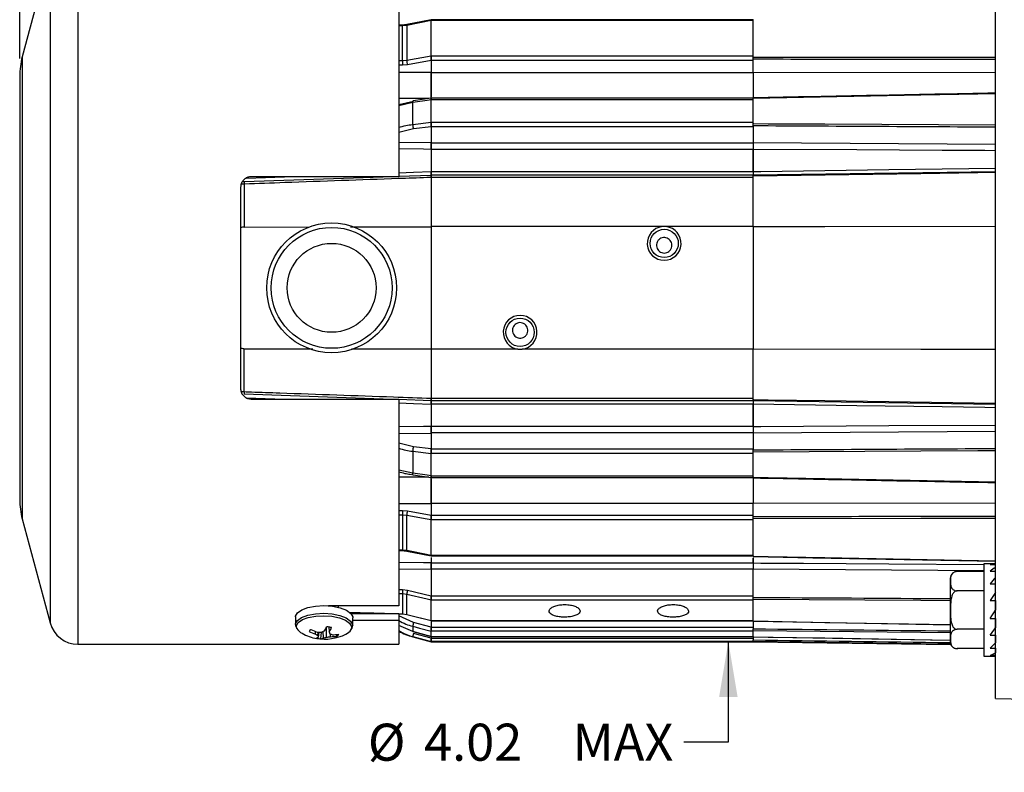
# Model space of a CAD drawing. Extents: x 0.3 to 16.7, y 0.2 to 10.8.
# Drawn here: x 5.3 to 8.1, y 4.8 to 6.9 of the extents above; entities that cross this region are included whole.
import ezdxf

# ---------------------------------------------------------------- set-up
doc = ezdxf.new("R2010")
doc.units = 0
doc.header["$MEASUREMENT"] = 0
doc.layers.get('0').update_dxf_attribs({"linetype": 'CONTINUOUS'})
doc.layers.add('OBJECT', color=7, linetype='CONTINUOUS')
doc.styles.add('SLDTEXTSTYLE0', font='TXT', dxfattribs={"width": 0.7})
doc.dimstyles.new('SLDDIMSTYLE0', dxfattribs={"dimtxt": 0.105523, "dimasz": 0.156, "dimexe": 0, "dimexo": 0.0625, "dimgap": 0.026381, "dimtad": 0, "dimtih": 1, "dimtoh": 1, "dimlfac": 2, "dimrnd": 1e-09, "dimzin": 12, "dimtxsty": 'SLDTEXTSTYLE0', "dimsah": 1, "dimcen": 0.09, "dimazin": 3, "dimtfac": 1, "dimtofl": 0, "dimtmove": 0, "dimatfit": 3, "dimtolj": 1, "dimtzin": 12})
doc.dimstyles.new('SLDDIMSTYLE1', dxfattribs={"dimtxt": 0.105523, "dimasz": 0.156, "dimexe": 0, "dimexo": 0.0625, "dimgap": 0.026381, "dimtad": 0, "dimtih": 1, "dimtoh": 1, "dimlfac": 2, "dimrnd": 1e-09, "dimzin": 12, "dimtxsty": 'SLDTEXTSTYLE0', "dimsah": 1, "dimcen": 0.09, "dimazin": 3, "dimtfac": 1, "dimtmove": 0, "dimatfit": 3, "dimtolj": 1})
doc.dimstyles.new('SLDDIMSTYLE2', dxfattribs={"dimtxt": 0.105523, "dimasz": 0.156, "dimexe": 0, "dimexo": 0.0625, "dimgap": 0.026381, "dimtad": 0, "dimtih": 1, "dimtoh": 1, "dimdec": 3, "dimlfac": 2, "dimrnd": 1e-09, "dimzin": 12, "dimtxsty": 'SLDTEXTSTYLE0', "dimsah": 1, "dimcen": 0.09, "dimazin": 3, "dimtfac": 1, "dimtdec": 3, "dimtofl": 0, "dimtmove": 0, "dimatfit": 3, "dimtolj": 1})

# ---------------------------------------------------------------- blocks, each defined once
blk = doc.blocks.new('_D')
at = {"layer": 'OBJECT'}
for p, q in [((5.3292, 6.8033), (5.3292, 7.8148)), ((6.3951, 7.2105), (6.3951, 7.8148)), ((5.3292, 7.6898), (6.3951, 7.6898)), ((6.3951, 7.6898), (6.5597, 7.6898))]:
    blk.add_line(p, q, dxfattribs=at)
for points in [[(5.3292, 7.6898), (5.4852, 7.6638), (5.4852, 7.7158)], [(6.3951, 7.6898), (6.2391, 7.7158), (6.2391, 7.6638)]]:
    blk.add_solid(points, dxfattribs=at)
at = {"layer": 'OBJECT', "attachment_point": 1, "style": 'SLDTEXTSTYLE0'}
for s, insert, char_height in [('(', (6.6222, 7.7409), 0.1042), (')', (7.0397, 7.7409), 0.1042), ('2.13', (6.7056, 7.7409), 0.10417)]:
    blk.add_mtext(s, dxfattribs=dict(at, insert=insert, char_height=char_height))
blk = doc.blocks.new('_D_1')
at = {"layer": 'OBJECT'}
for p, q in [((7.3216, 7.1527), (7.3216, 7.5027)), ((7.3216, 4.8818), (7.3216, 5.164)), ((7.1966, 4.8818), (7.3216, 4.8818))]:
    blk.add_line(p, q, dxfattribs=at)
for points in [[(7.3216, 7.1527), (7.3476, 7.3087), (7.2956, 7.3087)], [(7.3216, 5.164), (7.2956, 5.008), (7.3476, 5.008)]]:
    blk.add_solid(points, dxfattribs=at)
at = {"layer": 'OBJECT', "char_height": 0.10417, "attachment_point": 1, "style": 'SLDTEXTSTYLE0'}
for s, insert in [('%%c', (6.3081, 4.9329)), ('4.02', (6.4661, 4.9329)), ('MAX', (6.8837, 4.9329))]:
    blk.add_mtext(s, dxfattribs=dict(at, insert=insert))
blk = doc.blocks.new('_D_2')
at = {"layer": 'OBJECT'}
for p, q in [((5.3292, 6.8033), (5.3292, 8.327)), ((9.3531, 5.9483), (9.3531, 8.327)), ((5.3292, 8.202), (6.8008, 8.202)), ((9.3531, 8.202), (7.6772, 8.202))]:
    blk.add_line(p, q, dxfattribs=at)
for points in [[(5.3292, 8.202), (5.4852, 8.176), (5.4852, 8.228)], [(9.3531, 8.202), (9.1971, 8.228), (9.1971, 8.176)]]:
    blk.add_solid(points, dxfattribs=at)
at = {"layer": 'OBJECT', "char_height": 0.10417, "attachment_point": 1, "style": 'SLDTEXTSTYLE0'}
for s, insert in [('8.112', (6.8633, 8.2531)), ('MAX', (7.3643, 8.2531))]:
    blk.add_mtext(s, dxfattribs=dict(at, insert=insert))

msp = doc.modelspace()

# ---------------------------------------------------------------- linework, layer by layer
at = {"color": 8, "linetype": 'CONTINUOUS'}
for p, q in [((5.492982, 7.160459), (5.492982, 6.158309)), ((5.414839, 7.100498), (5.414839, 6.158309)), ((6.405346, 6.894604), (6.39515, 6.894249)), ((5.336436, 6.807894), (5.336436, 6.158309)), ((6.39515, 6.797419), (6.405346, 6.797282)), ((6.39515, 6.764653), (6.48615, 6.764532)), ((6.479377, 6.690389), (6.39515, 6.690385)), ((6.43415, 6.679278), (6.39515, 6.670476)), ((6.436389, 6.60506), (6.39515, 6.59543)), ((6.39515, 6.567611), (6.48615, 6.566562)), ((5.96077, 6.450142), (5.951724, 6.449817)), ((5.966524, 6.467103), (6.073797, 6.470809)), ((5.336436, 6.158309), (5.336436, 5.508724)), ((5.414839, 6.158309), (5.414839, 5.216121)), ((5.492982, 6.158309), (5.492982, 5.156159)), ((5.951746, 5.866785), (5.96077, 5.866476)), ((5.965834, 5.849539), (6.073797, 5.845809)), ((6.39515, 5.749007), (6.48615, 5.750056)), ((6.436389, 5.711558), (6.39515, 5.721189)), ((6.43415, 5.637341), (6.39515, 5.646142)), ((6.479377, 5.62623), (6.39515, 5.626233)), ((6.39515, 5.551965), (6.48615, 5.552086)), ((6.405346, 5.519336), (6.39515, 5.519199)), ((6.39515, 5.42237), (6.405346, 5.422015)), ((6.39515, 5.368644), (6.48615, 5.367209)), ((8.04015, 5.36312), (7.39115, 5.366934)), ((6.405346, 5.297912), (6.39515, 5.297911)), ((6.39515, 5.242214), (6.405346, 5.241932)), ((6.436389, 5.217274), (6.39515, 5.235805)), ((6.43415, 5.177879), (6.43415, 5.177236))]:
    msp.add_line(p, q, dxfattribs=at)
at = {"color": 7, "linetype": 'CONTINUOUS'}
for p, q in [((5.414839, 7.100498), (5.336436, 6.807894)), ((6.39515, 7.052342), (6.39515, 6.470809)), ((6.405176, 6.897046), (6.39515, 6.896699)), ((6.417415, 6.896009), (6.405346, 6.894604)), ((6.405346, 6.797282), (6.405346, 6.894604)), ((6.48615, 6.909586), (6.417415, 6.896009)), ((6.417415, 6.896009), (6.417415, 6.798251)), ((6.418064, 6.898523), (6.41796, 6.898482)), ((6.486139, 6.911972), (6.418065, 6.898522)), ((7.39115, 6.912072), (6.48615, 6.912072)), ((6.48615, 6.912072), (6.48615, 6.909623)), ((7.39115, 6.909623), (6.48615, 6.909623)), ((6.48615, 6.810705), (6.48615, 6.909586)), ((7.39115, 6.807401), (7.39115, 6.912588)), ((6.417415, 6.798251), (6.48615, 6.810705)), ((6.48615, 6.810653), (7.39115, 6.810653)), ((6.48615, 6.810653), (6.48615, 6.797669)), ((6.419654, 6.785497), (6.405172, 6.784305)), ((6.405346, 6.797282), (6.417415, 6.798251)), ((6.48615, 6.797542), (6.419654, 6.785497)), ((7.39115, 6.797669), (6.48615, 6.797669)), ((6.48615, 6.797669), (6.48615, 6.764305)), ((7.39115, 6.800926), (7.39115, 6.807401)), ((7.39115, 6.764683), (7.39115, 6.800926)), ((6.48615, 6.764305), (7.39115, 6.764305)), ((6.48615, 6.691491), (6.48615, 6.764305)), ((7.39115, 6.764683), (8.07265, 6.763634)), ((7.39115, 6.764305), (7.39115, 6.764683)), ((7.39115, 6.764305), (7.39115, 6.69446)), ((5.32925, 6.753309), (5.32925, 6.158309)), ((6.39515, 6.673936), (6.436389, 6.683206)), ((6.43415, 6.617771), (6.43415, 6.679278)), ((6.486147, 6.691363), (6.435313, 6.684047)), ((7.39115, 6.691491), (6.48615, 6.691491)), ((6.48615, 6.691491), (6.48615, 6.686803)), ((7.39115, 6.686803), (6.48615, 6.686803)), ((6.48615, 6.624206), (6.48615, 6.686763)), ((7.39115, 6.690693), (7.39115, 6.691491)), ((7.39115, 6.620184), (7.39115, 6.690717)), ((6.43415, 6.617771), (6.48615, 6.624206)), ((6.48615, 6.624158), (7.39115, 6.624158)), ((6.48615, 6.624158), (6.48615, 6.611285)), ((7.39115, 6.613768), (7.39115, 6.620184)), ((6.48615, 6.61122), (6.436389, 6.60506)), ((7.39115, 6.611285), (6.48615, 6.611285)), ((6.48615, 6.611285), (6.48615, 6.566355)), ((7.39115, 6.613768), (7.39115, 6.566597)), ((6.48615, 6.566355), (7.39115, 6.566355)), ((6.48615, 6.547551), (6.48615, 6.566355)), ((7.39115, 6.566597), (8.07265, 6.562581)), ((7.39115, 6.566355), (7.39115, 6.566597)), ((7.39115, 6.566355), (7.39115, 6.547551)), ((6.48615, 6.547768), (6.48615, 6.485055)), ((7.39115, 6.547551), (6.48615, 6.547551)), ((7.39115, 6.485334), (7.39115, 6.547551)), ((6.48615, 6.485334), (7.39115, 6.485334)), ((6.48615, 6.475809), (6.48615, 6.485025)), ((7.39115, 6.475925), (8.07265, 6.485809)), ((7.39115, 6.485334), (7.39115, 6.475821)), ((5.955041, 6.456983), (5.960596, 6.457177)), ((5.960596, 6.457177), (6.350968, 6.470809)), ((5.96077, 6.450142), (5.96077, 6.329375)), ((6.39515, 6.470809), (5.98015, 6.470809)), ((6.39515, 6.472352), (6.48615, 6.47553)), ((6.48615, 6.475809), (7.39115, 6.475809)), ((6.48615, 6.475809), (6.48615, 6.468931)), ((7.39115, 6.468931), (6.48615, 6.468931)), ((6.48615, 6.468647), (6.48615, 6.330175)), ((7.39115, 6.472504), (7.39115, 6.475809)), ((7.39115, 6.330869), (7.39115, 6.472504)), ((5.95015, 6.440809), (5.95015, 5.875809)), ((5.96077, 6.329375), (6.144236, 6.329654)), ((6.259327, 6.32983), (6.48615, 6.330175)), ((7.135147, 6.330428), (6.48615, 6.330428)), ((6.48615, 6.330175), (6.48615, 5.986444)), ((7.147153, 6.330428), (7.135147, 6.330428)), ((7.39115, 6.330428), (7.147153, 6.330428)), ((7.39115, 6.330002), (7.39115, 6.330869)), ((8.07265, 6.330864), (7.39115, 6.330002)), ((7.39115, 6.330002), (7.39115, 6.330428)), ((7.39115, 6.330002), (7.39115, 5.986616)), ((5.32925, 6.158309), (5.32925, 5.563309)), ((5.96077, 5.987243), (6.153574, 5.98695)), ((5.96077, 5.866476), (5.96077, 5.987243)), ((6.262517, 5.986784), (6.48615, 5.986444)), ((6.48615, 5.986444), (6.48615, 5.847971)), ((6.730147, 5.98619), (6.48615, 5.98619)), ((6.730147, 5.98619), (6.742153, 5.98619)), ((7.39115, 5.98619), (6.742153, 5.98619)), ((7.39115, 5.986616), (8.07265, 5.985755)), ((7.39115, 5.985749), (7.39115, 5.986616)), ((7.39115, 5.98619), (7.39115, 5.986616)), ((7.39115, 5.844114), (7.39115, 5.985749)), ((6.350968, 5.845809), (5.960596, 5.859441)), ((5.98015, 5.845809), (6.39515, 5.845809)), ((6.39515, 5.845809), (6.39515, 5.264277)), ((6.48615, 5.841089), (6.39515, 5.844266)), ((6.48615, 5.847687), (7.39115, 5.847687)), ((6.48615, 5.847687), (6.48615, 5.840809)), ((7.39115, 5.840809), (6.48615, 5.840809)), ((6.48615, 5.831594), (6.48615, 5.840809)), ((7.39115, 5.840809), (7.39115, 5.844114)), ((7.39115, 5.840809), (7.39115, 5.831284)), ((8.07265, 5.830809), (7.39115, 5.840693)), ((6.48615, 5.831563), (6.48615, 5.76885)), ((7.39115, 5.831284), (6.48615, 5.831284)), ((7.39115, 5.769067), (7.39115, 5.831284)), ((6.48615, 5.769067), (7.39115, 5.769067)), ((6.48615, 5.750264), (6.48615, 5.769067)), ((7.39115, 5.769067), (7.39115, 5.750264)), ((7.39115, 5.750264), (6.48615, 5.750264)), ((6.48615, 5.750264), (6.48615, 5.705334)), ((8.07265, 5.754037), (7.39115, 5.750021)), ((7.39115, 5.750021), (7.39115, 5.750264)), ((7.39115, 5.750021), (7.39115, 5.70285)), ((6.48615, 5.705399), (6.436389, 5.711558)), ((6.48615, 5.705334), (7.39115, 5.705334)), ((6.48615, 5.705334), (6.48615, 5.69246)), ((7.39115, 5.696435), (7.39115, 5.70285)), ((6.43415, 5.698848), (6.48615, 5.692412)), ((6.43415, 5.698848), (6.43415, 5.637341)), ((7.39115, 5.69246), (6.48615, 5.69246)), ((6.48615, 5.629855), (6.48615, 5.692412)), ((7.39115, 5.625901), (7.39115, 5.696435)), ((6.427405, 5.634145), (6.435453, 5.632791)), ((6.435313, 5.632572), (6.48613, 5.625258)), ((6.48615, 5.629816), (7.39115, 5.629816)), ((6.48615, 5.629816), (6.48615, 5.625127)), ((6.48615, 5.625127), (7.39115, 5.625127)), ((6.48615, 5.552313), (6.48615, 5.625127)), ((7.39115, 5.625127), (7.39115, 5.625901)), ((7.39115, 5.622466), (7.39115, 5.552313)), ((7.39115, 5.552313), (6.48615, 5.552313)), ((6.48615, 5.552313), (6.48615, 5.518949)), ((8.07265, 5.552984), (7.39115, 5.551936)), ((7.39115, 5.551936), (7.39115, 5.552313)), ((7.39115, 5.515692), (7.39115, 5.551936)), ((5.336436, 5.508724), (5.414839, 5.216121)), ((6.405172, 5.532313), (6.419654, 5.531121)), ((6.417415, 5.518368), (6.405346, 5.519336)), ((6.405346, 5.519336), (6.405346, 5.422015)), ((6.417415, 5.420609), (6.417415, 5.518368)), ((6.419654, 5.531121), (6.48615, 5.519076)), ((6.48615, 5.518949), (7.39115, 5.518949)), ((6.48615, 5.518949), (6.48615, 5.505965)), ((7.39115, 5.509218), (7.39115, 5.515692)), ((7.39115, 5.404031), (7.39115, 5.509218)), ((7.39115, 5.505965), (6.48615, 5.505965)), ((6.48615, 5.407032), (6.48615, 5.505913)), ((6.39515, 5.41992), (6.405176, 5.419572)), ((6.405346, 5.422015), (6.417415, 5.420609)), ((6.417975, 5.418128), (6.418065, 5.418095)), ((6.418065, 5.418096), (6.486143, 5.404645)), ((6.48615, 5.406995), (7.39115, 5.406995)), ((6.48615, 5.406995), (6.48615, 5.404546)), ((6.48615, 5.404546), (7.39115, 5.404546)), ((6.48615, 5.399772), (6.48615, 5.385024)), ((7.39115, 5.398896), (7.39115, 5.384756)), ((7.39115, 5.385286), (7.39115, 5.39846)), ((6.48615, 5.385286), (7.39115, 5.385286)), ((6.48615, 5.367462), (6.48615, 5.385024)), ((7.39115, 5.385286), (7.39115, 5.367462)), ((8.07265, 5.382309), (8.04015, 5.382309)), ((8.04015, 5.382309), (8.04015, 5.122309)), ((8.057504, 5.380118), (8.07265, 5.380118)), ((7.39115, 5.367462), (6.48615, 5.367462)), ((6.48615, 5.367462), (6.48615, 5.292129)), ((7.39115, 5.366934), (7.39115, 5.367462)), ((7.39115, 5.288051), (7.39115, 5.366934)), ((8.04015, 5.360562), (7.96434, 5.360562)), ((8.057504, 5.361292), (8.07265, 5.361292)), ((7.94515, 5.341372), (7.94515, 5.163247)), ((8.057504, 5.325875), (8.07265, 5.325875)), ((6.405172, 5.30999), (6.419654, 5.308282)), ((6.417415, 5.296504), (6.405346, 5.297912)), ((6.405346, 5.297912), (6.405346, 5.241932)), ((6.417415, 5.240273), (6.417415, 5.296504)), ((6.419654, 5.308282), (6.48615, 5.292329)), ((6.48615, 5.292129), (7.39115, 5.292129)), ((6.48615, 5.292129), (6.48615, 5.280047)), ((7.39115, 5.281882), (7.39115, 5.288051)), ((8.04015, 5.306436), (7.96434, 5.306436)), ((6.39515, 5.264277), (6.197325, 5.264277)), ((6.225494, 5.259159), (6.225592, 5.264277)), ((7.39115, 5.280047), (6.48615, 5.280047)), ((6.48615, 5.223134), (6.48615, 5.280012)), ((7.39115, 5.221516), (7.39115, 5.282021)), ((8.057504, 5.279258), (8.07265, 5.279258)), ((8.07265, 5.279258), (8.07265, 5.252309)), ((6.104917, 5.233623), (6.104505, 5.212053)), ((6.256266, 5.245462), (6.355211, 5.24272)), ((6.260452, 5.24272), (6.257436, 5.245545)), ((6.260452, 5.24272), (6.39515, 5.24272)), ((6.39515, 5.24272), (6.39515, 5.223603)), ((6.39515, 5.241614), (6.405246, 5.241334)), ((6.405346, 5.241932), (6.417415, 5.240273)), ((6.417583, 5.23965), (6.486135, 5.222555)), ((6.104505, 5.212053), (6.104559, 5.213023)), ((6.198718, 5.204366), (6.19945, 5.191185)), ((6.265476, 5.208977), (6.265888, 5.230548)), ((6.265755, 5.223603), (6.39515, 5.223603)), ((6.39515, 5.223603), (6.39515, 5.156159)), ((6.43415, 5.191921), (6.39515, 5.209371)), ((6.43415, 5.206687), (6.43415, 5.191921)), ((6.48615, 5.204365), (6.436389, 5.217274)), ((6.48615, 5.222609), (6.48615, 5.223134)), ((6.48615, 5.223118), (7.39115, 5.223118)), ((6.48615, 5.223118), (6.48615, 5.222517)), ((6.48615, 5.222517), (7.39115, 5.222517)), ((6.48615, 5.221903), (6.48615, 5.204133)), ((6.48615, 5.204133), (7.39115, 5.204133)), ((6.48615, 5.204133), (6.48615, 5.193215)), ((7.39115, 5.220961), (7.39115, 5.199674)), ((8.057504, 5.228539), (8.07265, 5.228539)), ((8.07265, 5.228539), (8.07265, 5.20256)), ((6.160632, 5.18474), (6.161033, 5.191971)), ((6.16766, 5.180246), (6.168505, 5.190103)), ((6.169511, 5.176523), (6.170793, 5.190023)), ((6.176166, 5.171511), (6.177951, 5.190354)), ((6.183237, 5.174172), (6.182394, 5.192092)), ((6.191982, 5.17608), (6.191691, 5.202908)), ((6.203088, 5.177468), (6.203345, 5.184897)), ((6.221205, 5.178988), (6.219652, 5.183451)), ((6.434183, 5.191767), (6.43415, 5.191921)), ((6.43415, 5.177879), (6.48615, 5.163959)), ((6.43415, 5.177236), (6.48615, 5.163303)), ((6.434183, 5.191767), (6.48612, 5.178042)), ((6.48615, 5.17334), (6.436389, 5.186661)), ((7.39115, 5.193215), (6.48615, 5.193215)), ((6.48615, 5.178178), (6.48615, 5.193197)), ((6.48615, 5.178176), (7.39115, 5.178176)), ((6.48615, 5.178176), (6.48615, 5.178026)), ((6.48615, 5.178026), (7.39115, 5.178026)), ((6.48615, 5.177472), (6.48615, 5.173089)), ((7.39115, 5.177287), (7.39115, 5.194221)), ((7.39115, 5.176949), (7.39115, 5.168586)), ((8.04015, 5.198183), (7.96434, 5.198183)), ((8.057504, 5.181438), (8.07265, 5.181438)), ((8.07265, 5.181438), (8.07265, 5.160385)), ((5.492982, 5.156159), (6.39515, 5.156159)), ((6.48615, 5.173089), (7.39115, 5.173089)), ((6.48615, 5.173089), (6.48615, 5.163967)), ((7.39115, 5.163967), (6.48615, 5.163967)), ((6.48615, 5.163303), (6.48615, 5.163959)), ((6.48615, 5.163309), (7.39115, 5.163309)), ((7.39115, 5.164027), (7.39115, 5.168586)), ((7.39115, 5.163193), (7.39115, 5.164027)), ((7.39115, 5.163193), (7.94695, 5.155132)), ((8.04015, 5.144056), (7.96434, 5.144056)), ((8.04015, 5.122309), (8.07265, 5.122309)), ((8.057504, 5.145127), (8.07265, 5.145127)), ((8.057504, 5.125133), (8.07265, 5.125133)), ((8.07265, 5.145127), (8.07265, 5.132205)), ((8.07265, 5.003308), (8.31415, 4.998478))]:
    msp.add_line(p, q, dxfattribs=at)
at = {"color": 7, "linetype": 'CONTINUOUS', "flags": 128}
for points in [[(7.39115, 6.807401), (7.393148, 6.807399), (7.43314, 6.807368), (7.593108, 6.807239), (8.07265, 6.806834)], [(8.07265, 6.704035), (8.062652, 6.70384), (8.02266, 6.703059), (7.862692, 6.699936), (7.39115, 6.690717)], [(6.48615, 6.686763), (6.474831, 6.685134), (6.43415, 6.679278)], [(7.39115, 6.620184), (7.393148, 6.620172), (7.43314, 6.619946), (7.593107, 6.61904), (8.07265, 6.616306)], [(8.07265, 6.543915), (8.042655, 6.544086), (7.922678, 6.544768), (7.682725, 6.546134), (7.39115, 6.547796)], [(7.39115, 6.485451), (7.413145, 6.485768), (7.533127, 6.487491), (7.77309, 6.490937), (8.07265, 6.495233)], [(8.07265, 6.482422), (8.062651, 6.482277), (8.022658, 6.481695), (7.862683, 6.479367), (7.39115, 6.472504)], [(7.39115, 6.330869), (7.393149, 6.330872), (7.433144, 6.330922), (7.593127, 6.331124), (8.07265, 6.331726)], [(8.07265, 5.984892), (8.062651, 5.984905), (8.022655, 5.984955), (7.862672, 5.985156), (7.39115, 5.985749)], [(7.39115, 5.844114), (7.393148, 5.844085), (7.433142, 5.843503), (7.593116, 5.841175), (8.07265, 5.834196)], [(8.07265, 5.821385), (8.042654, 5.821815), (7.922672, 5.823536), (7.682709, 5.826979), (7.39115, 5.831167)], [(7.39115, 5.768822), (7.413144, 5.768948), (7.533121, 5.769632), (7.773074, 5.770999), (8.07265, 5.772703)], [(8.07265, 5.700312), (8.062652, 5.700255), (8.02266, 5.700026), (7.862692, 5.699112), (7.39115, 5.696435)], [(6.48615, 5.629855), (6.474831, 5.631485), (6.43415, 5.637341)], [(7.39115, 5.625901), (7.393148, 5.625862), (7.43314, 5.62508), (7.593107, 5.621951), (8.07265, 5.612583)], [(6.48615, 5.505913), (6.474832, 5.507964), (6.417415, 5.518368)], [(8.07265, 5.509784), (8.062652, 5.509775), (8.022659, 5.50974), (7.862691, 5.509603), (7.39115, 5.509218)], [(6.417415, 5.420609), (6.436733, 5.416793), (6.48615, 5.407032)], [(7.391149, 5.402821), (7.558929, 5.399506), (8.072648, 5.389379)], [(7.39115, 5.404031), (7.393148, 5.403991), (7.43314, 5.403199), (7.593108, 5.400033), (8.07265, 5.390559)], [(6.48615, 5.280012), (6.474832, 5.282727), (6.417415, 5.296504)], [(6.110211, 5.244966), (6.122015, 5.253274), (6.139452, 5.2597), (6.160971, 5.263673), (6.184661, 5.264838), (6.208417, 5.263094), (6.230128, 5.258594), (6.247865, 5.251739), (6.260052, 5.243138), (6.265606, 5.233554), (6.265888, 5.230548)], [(6.104917, 5.233623), (6.105088, 5.235512), (6.110211, 5.244966)], [(6.405346, 5.241932), (6.405292, 5.24148), (6.405246, 5.241334)], [(6.417415, 5.240273), (6.436733, 5.235456), (6.48615, 5.223134)], [(6.417415, 5.240273), (6.417467, 5.239812), (6.417584, 5.23965)], [(8.057504, 5.228539), (8.062521, 5.236413), (8.067576, 5.244346), (8.07265, 5.252309)], [(6.43415, 5.206687), (6.453468, 5.201675), (6.48615, 5.193197)], [(7.391149, 5.221223), (7.558937, 5.218173), (7.94515, 5.211175)], [(6.48615, 5.178178), (6.474831, 5.181169), (6.43415, 5.191921)], [(7.391149, 5.177217), (7.558927, 5.174429), (7.94515, 5.168037)]]:
    msp.add_lwpolyline(points, dxfattribs=at)
at = {"color": 8, "linetype": 'CONTINUOUS', "flags": 128}
for points in [[(6.435314, 6.684047), (6.435118, 6.683975), (6.434782, 6.683594), (6.43451, 6.682908), (6.43431, 6.681937), (6.434188, 6.680714), (6.43415, 6.679278)], [(6.48615, 6.547768), (6.464181, 6.548012), (6.39515, 6.548777)], [(6.39515, 6.481911), (6.436262, 6.483331), (6.48615, 6.485055)], [(6.39515, 5.834707), (6.436262, 5.833287), (6.48615, 5.831563)], [(6.48615, 5.76885), (6.464181, 5.768606), (6.39515, 5.767841)], [(6.435314, 5.632572), (6.435118, 5.632644), (6.434782, 5.633024), (6.43451, 5.633711), (6.43431, 5.634681), (6.434188, 5.635904), (6.43415, 5.637341)], [(6.48615, 5.385024), (6.46418, 5.385374), (6.39515, 5.386477)], [(7.39115, 5.384756), (7.413144, 5.384625), (7.533122, 5.383906), (7.773077, 5.38247), (8.04015, 5.380872)], [(7.94515, 5.278521), (7.862691, 5.279038), (7.39115, 5.282021)], [(6.109799, 5.223395), (6.121603, 5.231704), (6.139039, 5.23813), (6.160559, 5.242102), (6.184249, 5.243268), (6.208005, 5.241523), (6.229716, 5.237024), (6.247453, 5.230169), (6.25964, 5.221567), (6.265194, 5.211984), (6.265478, 5.209243)], [(6.112558, 5.217379), (6.123912, 5.225371), (6.140684, 5.231552), (6.161384, 5.235373), (6.184172, 5.236494), (6.207023, 5.234816), (6.227907, 5.230488), (6.244968, 5.223894), (6.256691, 5.21562), (6.262033, 5.206402), (6.2608, 5.197597)], [(6.104559, 5.213023), (6.104676, 5.213942), (6.109799, 5.223395)], [(6.108568, 5.200905), (6.10763, 5.208286), (6.112558, 5.217379)], [(7.39115, 5.221516), (7.393148, 5.221479), (7.43314, 5.220751), (7.593108, 5.217841), (7.94515, 5.211455)], [(7.94515, 5.188386), (7.862692, 5.18925), (7.39115, 5.194221)], [(7.39115, 5.177287), (7.393148, 5.177254), (7.43314, 5.176589), (7.593107, 5.17393), (7.94515, 5.168101)], [(7.946555, 5.156327), (7.862692, 5.157485), (7.39115, 5.164027)]]:
    msp.add_lwpolyline(points, dxfattribs=at)
at = {"color": 7, "linetype": 'CONTINUOUS'}
for centre, radius in [((6.20615, 6.158309), 0.1825), ((6.20615, 6.158309), 0.17), ((7.14115, 6.283309), 0.03975), ((6.20615, 6.158309), 0.125), ((6.73615, 6.033309), 0.03975)]:
    msp.add_circle(centre, radius, dxfattribs=at)
at = {"color": 8, "linetype": 'CONTINUOUS'}
for centre, radius, start, end in [((6.383089, 6.894276), 0.02226, 0.843355, 7.14914), ((6.420656, 6.896591), 0.003293, 144.970313, 190.181592), ((6.38778, 5.422015), 0.017567, 352.005666, 359.998176), ((6.420581, 5.42002), 0.00322, 169.45455, 215.975033)]:
    msp.add_arc(centre, radius, start, end, dxfattribs=at)
at = {"color": 7, "linetype": 'CONTINUOUS'}
for centre, radius, start, end in [((5.54015, 6.753309), 0.2109, 165, 180), ((6.654233, 6.787445), 0.249081, 177.736597, 180.722355), ((6.462703, 6.799628), 0.045309, 181.74266, 198.17315), ((6.469043, 6.617366), 0.034895, 179.334825, 200.648169), ((6.167532, 6.458791), 0.206943, 180.446872, 182.395379), ((7.14115, 6.283309), 0.0475, 97.260414, 82.739586), ((6.73615, 6.033309), 0.0475, 277.260414, 262.739586), ((6.167532, 5.857827), 0.206943, 177.604621, 179.553128), ((6.469043, 5.699253), 0.034895, 159.351831, 180.665175), ((5.54015, 5.563309), 0.2109, 180, 195), ((6.654233, 5.529173), 0.249081, 179.277645, 182.263403), ((6.462703, 5.51699), 0.045309, 161.82685, 178.25734), ((7.96434, 5.341372), 0.019191, 126.627007, 180), ((6.589472, 5.306613), 0.184331, 178.950257, 182.705525), ((6.475356, 5.291591), 0.058149, 163.318691, 175.152388), ((5.492982, 5.237059), 0.0809, 195, 270), ((6.063913, 5.277741), 0.148083, 325.34474, 330.632497), ((6.502027, 5.197861), 0.068449, 163.524062, 172.591718), ((6.13608, 5.215117), 0.030966, 207.318729, 245.055434), ((6.186729, 5.301505), 0.131, 240.900873, 260.279876), ((6.206202, 5.314415), 0.137449, 242.589972, 250.637305), ((6.213852, 5.332014), 0.149672, 243.866454, 251.303207), ((6.211013, 5.255788), 0.087098, 234.659067, 240.149008), ((6.158458, 5.193348), 0.020131, 283.25549, 303.304329), ((6.186729, 5.301505), 0.131, 260.279876, 296.909899), ((6.174585, 5.331838), 0.141865, 266.479192, 270.954322), ((6.201456, 5.194728), 0.036768, 203.196322, 209.67889), ((6.138629, 5.297534), 0.114164, 289.612141, 294.363612), ((6.180449, 5.313518), 0.137921, 274.796962, 279.447856), ((6.100287, 5.254942), 0.117891, 327.261274, 333.792276), ((6.325709, 5.231075), 0.132411, 197.533467, 199.982534), ((6.232022, 5.251631), 0.072635, 244.952857, 250.963464), ((6.202548, 5.292601), 0.115135, 270.268643, 279.325544), ((6.208968, 5.300739), 0.117773, 269.68975, 278.416033), ((6.234506, 5.212791), 0.030368, 292.276426, 329.978808), ((6.479443, 5.346273), 0.175, 241.205066, 255), ((6.641212, 5.129759), 0.21258, 164.474041, 166.916895), ((6.172368, 5.192328), 0.021161, 280.339253, 300.907306), ((6.168552, 5.262479), 0.08952, 279.441562, 285.172785), ((7.96434, 5.163247), 0.019191, 180, 231.372234), ((7.96434, 5.163247), 0.019191, 250.315211, 276.78476)]:
    msp.add_arc(centre, radius, start, end, dxfattribs=at)
at = {"color": 8, "linetype": 'CONTINUOUS'}
for centre, major_axis, ratio, start_param, end_param in [((19.024033, 5.771099), (33.938463, -0.762213), 0.0231576, 1.95228078, 1.95259891), ((19.024033, 6.545519), (33.938463, 0.762213), 0.0231576, 4.33058639, 4.33090453), ((19.024033, 6.354429), (33.938466, 0.386165), 0.02859384, 4.33078113, 4.33109927), ((363.211443, 8.02035), (394.005081, 2.002523), 0.00545997, 3.58546043, 3.58872329), ((365.249111, 6.856891), (394.891646, 0.753206), 0.00583758, 3.57812598, 3.58143234), ((365.249111, 5.658714), (394.891646, -0.538661), 0.00585905, 3.5781451, 3.58145232)]:
    msp.add_ellipse(centre, major_axis=major_axis, ratio=ratio, start_param=start_param, end_param=end_param, dxfattribs=at)
at = {"color": 7, "linetype": 'CONTINUOUS'}
for centre, major_axis, ratio, start_param, end_param in [((363.211443, 2.481976), (394.005081, -3.953653), 0.00442325, 2.69373087, 2.69774151), ((365.249111, 11.353462), (394.891645, 5.60122), 0.00248511, 2.70094893, 2.70501295), ((365.249111, 1.462752), (394.891645, -5.062601), 0.0033729, 2.70102742, 2.70509144), ((365.249111, 10.853866), (394.891645, 5.062601), 0.0033729, 3.57809387, 3.58215789), ((365.249111, 0.963156), (394.891645, -5.60122), 0.00248511, 3.57817236, 3.58223638), ((363.211443, 9.834642), (394.005081, 3.953653), 0.00442325, 3.5854438, 3.58945444), ((8.07265, 5.252309), (0, 0.13), 0.6371774, 0, 0.18388293), ((8.07265, 5.252309), (0.045679, 0.127626), 0.54142387, 0.58410876, 0.7679917), ((8.07265, 5.252309), (0.068711, 0.127591), 0.36257845, 0.97823006, 1.162113), ((8.07265, 5.252309), (0.079539, 0.129218), 0.17898249, 1.28782541, 1.47170834), ((8.07265, 5.252309), (0.079539, 0.129218), 0.17898249, 4.24553513, 4.42941806), ((8.07265, 5.252309), (0.068711, 0.127591), 0.36257845, 3.93593979, 4.11982272), ((8.07265, 5.252309), (0.045679, 0.127626), 0.54142387, 3.54181848, 3.72570142)]:
    msp.add_ellipse(centre, major_axis=major_axis, ratio=ratio, start_param=start_param, end_param=end_param, dxfattribs=at)
for points, knots in [([(8.07265, 5.218474), (8.07265, 5.321501), (8.07265, 5.527551), (8.07265, 5.842137), (8.07265, 6.158306), (8.07265, 6.474476), (8.07265, 6.789061), (8.07265, 6.995114), (8.07265, 7.098144)], [0, 0, 0, 0, 0.16666709, 0.33332831, 0.5, 0.66666707, 0.83332831, 1, 1, 1, 1]), ([(6.417876, 6.898933), (6.415484, 6.898338), (6.410399, 6.897073), (6.404975, 6.897024), (6.402102, 6.896999)], [0, 0, 0, 0, 0.47036825, 1, 1, 1, 1]), ([(6.48615, 6.797542), (6.48615, 6.798525), (6.48615, 6.800493), (6.48615, 6.804045), (6.48615, 6.807684), (6.48615, 6.809677), (6.48615, 6.810705)], [0, 0, 0, 0, 0.24853729, 0.49726457, 0.74062777, 1, 1, 1, 1]), ([(7.39115, 6.800926), (7.39115, 6.800945), (7.39115, 6.80104), (7.39115, 6.801456), (7.39115, 6.802391), (7.39115, 6.803905), (7.39115, 6.805599), (7.39115, 6.806755), (7.39115, 6.807294), (7.39115, 6.807401)], [0, 0, 0, 0, 0.01058737, 0.05298042, 0.22367512, 0.46293035, 0.70218958, 0.94144025, 1, 1, 1, 1]), ([(6.48615, 6.764532), (6.48615, 6.758934), (6.48615, 6.747738), (6.48615, 6.727436), (6.48615, 6.709029), (6.48615, 6.699219), (6.48615, 6.695236)], [0, 0, 0, 0, 0.27153366, 0.54307258, 0.81449653, 1, 1, 1, 1]), ([(7.39115, 6.764683), (7.39115, 6.759082), (7.39115, 6.74788), (7.39115, 6.727578), (7.39115, 6.709621), (7.39115, 6.700208), (7.39115, 6.696635)], [0, 0, 0, 0, 0.27689427, 0.55378958, 0.830666, 1, 1, 1, 1]), ([(6.48615, 6.686763), (6.48615, 6.68764), (6.48615, 6.689393), (6.48615, 6.690878), (6.48615, 6.691529), (6.48615, 6.691349), (6.48615, 6.691342)], [0, 0, 0, 0, 0.32733063, 0.65448433, 0.98643477, 1, 1, 1, 1]), ([(6.48615, 6.61122), (6.48615, 6.611994), (6.48615, 6.613543), (6.48615, 6.616823), (6.48615, 6.620309), (6.48615, 6.622802), (6.48615, 6.624003), (6.48615, 6.624206)], [0, 0, 0, 0, 0.24283052, 0.48585074, 0.72363103, 0.95327749, 1, 1, 1, 1]), ([(7.39115, 6.613768), (7.39115, 6.613785), (7.39115, 6.61387), (7.39115, 6.614253), (7.39115, 6.615058), (7.39115, 6.616437), (7.39115, 6.618044), (7.39115, 6.619351), (7.39115, 6.62002), (7.39115, 6.620184)], [0, 0, 0, 0, 0.01223565, 0.06121425, 0.25901252, 0.45681079, 0.69039004, 0.92397181, 1, 1, 1, 1]), ([(6.48615, 6.566562), (6.48615, 6.56546), (6.48615, 6.563254), (6.48615, 6.558562), (6.48615, 6.553496), (6.48615, 6.549838), (6.48615, 6.548041), (6.48615, 6.547768)], [0, 0, 0, 0, 0.23934714, 0.47869996, 0.7179346, 0.95715005, 1, 1, 1, 1]), ([(7.39115, 6.566597), (7.39115, 6.565494), (7.39115, 6.563288), (7.39115, 6.558594), (7.39115, 6.553525), (7.39115, 6.549865), (7.39115, 6.548068), (7.39115, 6.547796)], [0, 0, 0, 0, 0.23934028, 0.47868066, 0.71800242, 0.95732445, 1, 1, 1, 1]), ([(7.39115, 6.547796), (7.39115, 6.541055), (7.39115, 6.527372), (7.39115, 6.506583), (7.39115, 6.492453), (7.39115, 6.485451)], [0, 0, 0, 0, 0.32880637, 0.66743244, 1, 1, 1, 1]), ([(6.48615, 6.485055), (6.48615, 6.483545), (6.48615, 6.480524), (6.48615, 6.477306), (6.48615, 6.475725), (6.48615, 6.475581), (6.48615, 6.47553)], [0, 0, 0, 0, 0.28156996, 0.56314204, 0.84462898, 1, 1, 1, 1]), ([(7.39115, 6.485451), (7.39115, 6.48394), (7.39115, 6.480918), (7.39115, 6.4777), (7.39115, 6.47612), (7.39115, 6.475976), (7.39115, 6.475925)], [0, 0, 0, 0, 0.2816275, 0.56325466, 0.84486755, 1, 1, 1, 1]), ([(5.98015, 6.470809), (5.976898, 6.4705), (5.970397, 6.469881), (5.961688, 6.465085), (5.954894, 6.457952), (5.950825, 6.449448), (5.950357, 6.443465), (5.95015, 6.440809)], [0, 0, 0, 0, 0.20223004, 0.40429604, 0.61096129, 0.82728433, 1, 1, 1, 1]), ([(6.48615, 6.468647), (6.482154, 6.468506), (6.451509, 6.467427), (6.314265, 6.462593), (6.143135, 6.456566), (5.998653, 6.451476), (5.96077, 6.450142)], [0, 0, 0, 0, 0.02281612, 0.17498879, 0.7836794, 1, 1, 1, 1]), ([(6.48615, 6.468647), (6.48615, 6.468845), (6.48615, 6.469838), (6.48615, 6.471758), (6.48615, 6.47393), (6.48615, 6.475308), (6.48615, 6.475462), (6.48615, 6.47553)], [0, 0, 0, 0, 0.05025525, 0.25280783, 0.52166355, 0.79050568, 1, 1, 1, 1]), ([(5.96077, 6.329375), (5.957046, 6.329292), (5.953284, 6.329209), (5.950181, 6.327371), (5.95015, 6.327353)], [0, 0, 0, 0, 0.99002031, 1, 1, 1, 1]), ([(7.157244, 6.263232), (7.155506, 6.261646), (7.151967, 6.258418), (7.144966, 6.256058), (7.137582, 6.255989), (7.130569, 6.258388), (7.124757, 6.262947), (7.120776, 6.269168), (7.119056, 6.276387), (7.119809, 6.283854), (7.123022, 6.290741), (7.128374, 6.296181), (7.135178, 6.299458), (7.142533, 6.300229), (7.149602, 6.298552), (7.155739, 6.294679), (7.160371, 6.288953), (7.162949, 6.281884), (7.163008, 6.274297), (7.160861, 6.267808), (7.158274, 6.264534), (7.157244, 6.263232)], [0, 0, 0, 0, 0.05121333, 0.10430256, 0.15731929, 0.21036554, 0.26338357, 0.31645597, 0.36994923, 0.42428891, 0.47949217, 0.53484255, 0.58918684, 0.64189202, 0.69351, 0.74534895, 0.79850413, 0.8531714, 0.90858093, 0.96363306, 1, 1, 1, 1]), ([(6.757735, 6.036234), (6.7572, 6.033763), (6.756129, 6.028821), (6.751504, 6.022631), (6.74528, 6.018318), (6.738047, 6.01642), (6.730763, 6.017032), (6.72414, 6.019964), (6.718767, 6.024916), (6.715212, 6.031466), (6.713987, 6.038946), (6.71535, 6.046443), (6.719146, 6.052994), (6.724861, 6.057836), (6.731806, 6.060485), (6.739216, 6.060701), (6.746274, 6.058471), (6.7522, 6.054044), (6.756296, 6.047924), (6.758026, 6.041669), (6.757816, 6.037741), (6.757735, 6.036234)], [0, 0, 0, 0, 0.055410853, 0.110829394, 0.165757368, 0.219198875, 0.271164351, 0.322737111, 0.375220892, 0.4292618, 0.484480337, 0.539811313, 0.594362072, 0.647991173, 0.70110632, 0.754123177, 0.807170845, 0.860192526, 0.91325414, 0.966704737, 1, 1, 1, 1]), ([(5.95015, 5.989826), (5.952839, 5.988727), (5.956286, 5.987318), (5.959962, 5.987257), (5.96077, 5.987243)], [0, 0, 0, 0, 0.78011756, 1, 1, 1, 1]), ([(5.95015, 5.875809), (5.950506, 5.872311), (5.951219, 5.865314), (5.956774, 5.856068), (5.964877, 5.849304), (5.97324, 5.846173), (5.978403, 5.845901), (5.98015, 5.845809)], [0, 0, 0, 0, 0.22705189, 0.45421605, 0.6775027, 0.89093667, 1, 1, 1, 1]), ([(5.96077, 5.866476), (5.967432, 5.866242), (6.000744, 5.865068), (6.140654, 5.86014), (6.309118, 5.854206), (6.450933, 5.849212), (6.48615, 5.847971)], [0, 0, 0, 0, 0.038043163, 0.190215758, 0.798906435, 1, 1, 1, 1]), ([(6.48615, 5.841089), (6.48615, 5.841098), (6.48615, 5.841141), (6.48615, 5.841844), (6.48615, 5.843774), (6.48615, 5.846011), (6.48615, 5.847515), (6.48615, 5.847971)], [0, 0, 0, 0, 0.076616817, 0.345370632, 0.614120332, 0.882954448, 1, 1, 1, 1]), ([(6.48615, 5.841089), (6.48615, 5.840923), (6.48615, 5.840593), (6.48615, 5.838003), (6.48615, 5.834783), (6.48615, 5.832408), (6.48615, 5.831563)], [0, 0, 0, 0, 0.28157041, 0.56314176, 0.84462706, 1, 1, 1, 1]), ([(7.39115, 5.840693), (7.39115, 5.840528), (7.39115, 5.840197), (7.39115, 5.837606), (7.39115, 5.834386), (7.39115, 5.832011), (7.39115, 5.831167)], [0, 0, 0, 0, 0.28162603, 0.56325547, 0.84486801, 1, 1, 1, 1]), ([(7.39115, 5.831167), (7.39115, 5.824243), (7.39115, 5.81019), (7.39115, 5.789398), (7.39115, 5.775639), (7.39115, 5.768822)], [0, 0, 0, 0, 0.32887202, 0.66749818, 1, 1, 1, 1]), ([(6.48615, 5.76885), (6.48615, 5.76726), (6.48615, 5.764079), (6.48615, 5.758913), (6.48615, 5.754197), (6.48615, 5.751398), (6.48615, 5.750233), (6.48615, 5.750056)], [0, 0, 0, 0, 0.23934693, 0.47870073, 0.71793588, 0.95715161, 1, 1, 1, 1]), ([(7.39115, 5.768822), (7.39115, 5.767231), (7.39115, 5.764049), (7.39115, 5.75888), (7.39115, 5.754161), (7.39115, 5.751362), (7.39115, 5.750197), (7.39115, 5.750021)], [0, 0, 0, 0, 0.23935089, 0.4787016, 0.71802803, 0.95734641, 1, 1, 1, 1]), ([(6.48615, 5.692412), (6.48615, 5.693431), (6.48615, 5.695469), (6.48615, 5.698848), (6.48615, 5.702023), (6.48615, 5.704182), (6.48615, 5.705135), (6.48615, 5.705399)], [0, 0, 0, 0, 0.22419878, 0.44828507, 0.67564915, 0.91035804, 1, 1, 1, 1]), ([(7.39115, 5.696435), (7.39115, 5.696461), (7.39115, 5.696591), (7.39115, 5.697157), (7.39115, 5.698206), (7.39115, 5.699734), (7.39115, 5.701259), (7.39115, 5.702298), (7.39115, 5.702742), (7.39115, 5.70285)], [0, 0, 0, 0, 0.0122586, 0.06132761, 0.25947465, 0.45762659, 0.69121013, 0.9247898, 1, 1, 1, 1]), ([(6.39515, 5.641168), (6.400563, 5.639583), (6.410694, 5.636617), (6.422095, 5.63493), (6.427405, 5.634145)], [0, 0, 0, 0, 0.53428413, 1, 1, 1, 1]), ([(6.48615, 5.625382), (6.48615, 5.625389), (6.48615, 5.625407), (6.48615, 5.626805), (6.48615, 5.628542), (6.48615, 5.629666), (6.48615, 5.629855)], [0, 0, 0, 0, 0.25023885, 0.59698058, 0.93186279, 1, 1, 1, 1]), ([(6.48615, 5.621456), (6.48615, 5.61716), (6.48615, 5.607015), (6.48615, 5.58822), (6.48615, 5.568296), (6.48615, 5.557404), (6.48615, 5.552086)], [0, 0, 0, 0, 0.19916592, 0.47032448, 0.74136834, 1, 1, 1, 1]), ([(7.39115, 5.619998), (7.39115, 5.616129), (7.39115, 5.606399), (7.39115, 5.588071), (7.39115, 5.56815), (7.39115, 5.557254), (7.39115, 5.551936)], [0, 0, 0, 0, 0.182736263, 0.459471538, 0.736181985, 1, 1, 1, 1]), ([(6.48615, 5.505913), (6.48615, 5.506814), (6.48615, 5.508614), (6.48615, 5.51194), (6.48615, 5.515304), (6.48615, 5.517684), (6.48615, 5.518829), (6.48615, 5.519076)], [0, 0, 0, 0, 0.22974148, 0.45935671, 0.69263042, 0.93356717, 1, 1, 1, 1]), ([(7.39115, 5.509218), (7.39115, 5.509237), (7.39115, 5.509331), (7.39115, 5.509743), (7.39115, 5.510671), (7.39115, 5.51218), (7.39115, 5.513878), (7.39115, 5.51504), (7.39115, 5.515585), (7.39115, 5.515692)], [0, 0, 0, 0, 0.01059034, 0.05298381, 0.22367004, 0.46293379, 0.70219247, 0.94144622, 1, 1, 1, 1]), ([(6.402102, 5.41962), (6.404963, 5.419595), (6.410384, 5.419547), (6.415467, 5.41828), (6.417868, 5.417681)], [0, 0, 0, 0, 0.52752601, 1, 1, 1, 1]), ([(7.39115, 5.402877), (7.39115, 5.402884), (7.39115, 5.4029), (7.39115, 5.40342), (7.39115, 5.403898), (7.39115, 5.404031)], [0, 0, 0, 0, 0.34489294, 0.81907682, 1, 1, 1, 1]), ([(6.48615, 5.385024), (6.48615, 5.384028), (6.48615, 5.382037), (6.48615, 5.377547), (6.48615, 5.372394), (6.48615, 5.368975), (6.48615, 5.367209)], [0, 0, 0, 0, 0.24589105, 0.49178532, 0.73756852, 1, 1, 1, 1]), ([(7.39115, 5.384756), (7.39115, 5.38376), (7.39115, 5.381767), (7.39115, 5.377275), (7.39115, 5.37212), (7.39115, 5.368699), (7.39115, 5.366934)], [0, 0, 0, 0, 0.24589572, 0.49179222, 0.73766447, 1, 1, 1, 1]), ([(7.96434, 5.360562), (7.963204, 5.360502), (7.960934, 5.360381), (7.957297, 5.359341), (7.953068, 5.357087), (7.947213, 5.350594), (7.945762, 5.340723), (7.945614, 5.330069), (7.946524, 5.321143), (7.948705, 5.314827), (7.952718, 5.310368), (7.956112, 5.308141), (7.959928, 5.306843), (7.96263, 5.30646), (7.964053, 5.30644), (7.96434, 5.306436)], [0, 0, 0, 0, 0.02755654, 0.05502028, 0.09973984, 0.17604356, 0.39610244, 0.57388505, 0.69613442, 0.83142047, 0.88216087, 0.93322009, 0.96535534, 0.99301632, 1, 1, 1, 1]), ([(6.48615, 5.280012), (6.48615, 5.280624), (6.48615, 5.281848), (6.48615, 5.284723), (6.48615, 5.288008), (6.48615, 5.290633), (6.48615, 5.292027), (6.48615, 5.292329)], [0, 0, 0, 0, 0.229743069, 0.459359004, 0.692629639, 0.933569675, 1, 1, 1, 1]), ([(7.39115, 5.282021), (7.39115, 5.282028), (7.39115, 5.282066), (7.39115, 5.282232), (7.39115, 5.28271), (7.39115, 5.283717), (7.39115, 5.285242), (7.39115, 5.286775), (7.39115, 5.287684), (7.39115, 5.288051)], [0, 0, 0, 0, 0.00673354, 0.03367432, 0.14170853, 0.35973633, 0.59894273, 0.83813588, 1, 1, 1, 1]), ([(7.96434, 5.306436), (7.963282, 5.306331), (7.961118, 5.306118), (7.957578, 5.304206), (7.9534, 5.299955), (7.947683, 5.288003), (7.945987, 5.271179), (7.945592, 5.244897), (7.945634, 5.223799), (7.951914, 5.207441), (7.955311, 5.202402), (7.959344, 5.199246), (7.962348, 5.198241), (7.964037, 5.198192), (7.96434, 5.198183)], [0, 0, 0, 0, 0.02567662, 0.05252243, 0.09590692, 0.16889326, 0.37011165, 0.50017793, 0.81341485, 0.86922743, 0.92538846, 0.95885172, 0.99261765, 1, 1, 1, 1]), ([(6.86115, 5.267894), (6.856261, 5.267678), (6.846483, 5.267248), (6.833468, 5.263927), (6.823568, 5.259133), (6.817902, 5.253307), (6.817113, 5.247232), (6.821283, 5.24159), (6.829941, 5.236963), (6.842119, 5.233776), (6.856446, 5.232294), (6.871298, 5.232633), (6.885001, 5.234764), (6.896022, 5.238521), (6.903117, 5.243583), (6.90548, 5.249463), (6.902849, 5.255525), (6.895522, 5.261064), (6.884327, 5.26533), (6.872189, 5.267581), (6.864231, 5.267806), (6.86115, 5.267894)], [0, 0, 0, 0, 0.05365376, 0.1073063, 0.16099106, 0.2146968, 0.26836771, 0.32200218, 0.37565545, 0.42935362, 0.48305248, 0.53670685, 0.59034089, 0.64401058, 0.69771601, 0.75140182, 0.8050432, 0.85868455, 0.91237037, 0.96607598, 1, 1, 1, 1]), ([(7.16615, 5.267894), (7.161261, 5.267678), (7.151483, 5.267248), (7.138468, 5.263927), (7.128568, 5.259133), (7.122902, 5.253307), (7.122113, 5.247232), (7.126283, 5.24159), (7.134941, 5.236963), (7.147119, 5.233776), (7.161446, 5.232294), (7.176298, 5.232633), (7.190001, 5.234764), (7.201022, 5.238521), (7.208117, 5.243583), (7.21048, 5.249463), (7.207849, 5.255525), (7.200522, 5.261064), (7.189327, 5.26533), (7.177189, 5.267581), (7.169231, 5.267806), (7.16615, 5.267894)], [0, 0, 0, 0, 0.05365377, 0.10730625, 0.16099105, 0.21469677, 0.26836768, 0.32200213, 0.37565545, 0.42935351, 0.48305237, 0.53670675, 0.59034079, 0.64401048, 0.69771594, 0.75140175, 0.80504315, 0.85868447, 0.91237029, 0.96607584, 1, 1, 1, 1]), ([(6.104982, 5.213429), (6.104789, 5.212813), (6.103805, 5.209666), (6.105371, 5.206539), (6.106631, 5.204023)], [0, 0, 0, 0, 0.19585192, 1, 1, 1, 1]), ([(6.206059, 5.202878), (6.204957, 5.203142), (6.202753, 5.203671), (6.198418, 5.204483), (6.19508, 5.204873), (6.192966, 5.20512)], [0, 0, 0, 0, 0.26820073, 0.53640155, 1, 1, 1, 1]), ([(6.262923, 5.20031), (6.263323, 5.200834), (6.265311, 5.203438), (6.265105, 5.206729), (6.26494, 5.209357)], [0, 0, 0, 0, 0.20126625, 1, 1, 1, 1]), ([(6.48615, 5.193197), (6.48615, 5.193569), (6.48615, 5.194313), (6.48615, 5.196667), (6.48615, 5.199648), (6.48615, 5.202357), (6.48615, 5.20393), (6.48615, 5.204365)], [0, 0, 0, 0, 0.22420216, 0.44828734, 0.67565006, 0.91035781, 1, 1, 1, 1]), ([(7.39115, 5.221278), (7.39115, 5.221261), (7.39115, 5.221194), (7.39115, 5.221379), (7.39115, 5.221516)], [0, 0, 0, 0, 0.26150645, 1, 1, 1, 1]), ([(8.07265, 5.115288), (8.07265, 5.119281), (8.07265, 5.127267), (8.07265, 5.151278), (8.07265, 5.181862), (8.07265, 5.20627), (8.07265, 5.218474)], [0, 0, 0, 0, 0.25000018, 0.5, 0.74999982, 1, 1, 1, 1]), ([(6.147927, 5.197643), (6.14732, 5.197204), (6.146105, 5.196327), (6.144279, 5.194593), (6.143451, 5.193248), (6.142927, 5.192397)], [0, 0, 0, 0, 0.26820221, 0.536402369, 1, 1, 1, 1]), ([(6.221205, 5.178988), (6.221812, 5.179427), (6.223027, 5.180304), (6.224853, 5.182038), (6.225681, 5.183383), (6.226205, 5.184234)], [0, 0, 0, 0, 0.26819951, 0.53640141, 1, 1, 1, 1]), ([(6.48615, 5.178155), (6.48615, 5.178111), (6.48615, 5.178037), (6.48615, 5.178137), (6.48615, 5.178178)], [0, 0, 0, 0, 0.59133127, 1, 1, 1, 1]), ([(7.39115, 5.194221), (7.39115, 5.194223), (7.39115, 5.194234), (7.39115, 5.194284), (7.39115, 5.194517), (7.39115, 5.195172), (7.39115, 5.196478), (7.39115, 5.198049), (7.39115, 5.199143), (7.39115, 5.199674)], [0, 0, 0, 0, 0.00375715, 0.01878886, 0.07896925, 0.31274093, 0.54651541, 0.78024908, 1, 1, 1, 1]), ([(7.39115, 5.177266), (7.39115, 5.177248), (7.39115, 5.177209), (7.39115, 5.177259), (7.39115, 5.177287)], [0, 0, 0, 0, 0.44376372, 1, 1, 1, 1]), ([(7.96434, 5.198183), (7.963204, 5.198122), (7.960934, 5.198002), (7.957297, 5.196961), (7.953068, 5.194707), (7.947213, 5.188214), (7.945762, 5.178343), (7.945614, 5.167689), (7.946524, 5.158764), (7.948705, 5.152447), (7.952718, 5.147988), (7.956112, 5.145761), (7.959928, 5.144463), (7.96263, 5.14408), (7.964053, 5.14406), (7.96434, 5.144056)], [0, 0, 0, 0, 0.0275565, 0.05502024, 0.09973981, 0.17604355, 0.39610248, 0.57388514, 0.69613453, 0.83142012, 0.882161, 0.93322022, 0.9653552, 0.99301632, 1, 1, 1, 1]), ([(6.163073, 5.173753), (6.164176, 5.173489), (6.16638, 5.17296), (6.170715, 5.172148), (6.174052, 5.171758), (6.176166, 5.171511)], [0, 0, 0, 0, 0.26820146, 0.53640408, 1, 1, 1, 1]), ([(6.48615, 5.163959), (6.48615, 5.164107), (6.48615, 5.164404), (6.48615, 5.166202), (6.48615, 5.168788), (6.48615, 5.17134), (6.48615, 5.172907), (6.48615, 5.17334)], [0, 0, 0, 0, 0.22420067, 0.4482869, 0.6756531, 0.91035591, 1, 1, 1, 1]), ([(7.39115, 5.164027), (7.39115, 5.164027), (7.39115, 5.164028), (7.39115, 5.164032), (7.39115, 5.164057), (7.39115, 5.164201), (7.39115, 5.164741), (7.39115, 5.165864), (7.39115, 5.167227), (7.39115, 5.168184), (7.39115, 5.168586)], [0, 0, 0, 0, 0.001691738, 0.008459897, 0.03553638, 0.144152079, 0.363458999, 0.597068533, 0.830656305, 1, 1, 1, 1]), ([(8.07265, 5.003313), (8.07265, 5.005811), (8.07265, 5.010808), (8.07265, 5.048287), (8.07265, 5.092954), (8.07265, 5.115288)], [0, 0, 0, 0, 0.33327302, 0.66662605, 1, 1, 1, 1])]:
    msp.add_open_spline(points, degree=3, knots=knots, dxfattribs=at)
at = {"color": 8, "linetype": 'CONTINUOUS'}
for points, knots in [([(6.39515, 6.609274), (6.401671, 6.611272), (6.413982, 6.615045), (6.427698, 6.616899), (6.43415, 6.617771)], [0, 0, 0, 0, 0.5296663, 1, 1, 1, 1]), ([(6.39515, 5.707344), (6.401671, 5.705346), (6.413982, 5.701573), (6.427698, 5.69972), (6.43415, 5.698848)], [0, 0, 0, 0, 0.5296663, 1, 1, 1, 1]), ([(6.255282, 5.246099), (6.275995, 5.24552), (6.31652, 5.244388), (6.357045, 5.243268), (6.376857, 5.24272)], [0, 0, 0, 0, 0.511113817, 1, 1, 1, 1]), ([(6.39515, 5.2232), (6.401671, 5.219431), (6.413982, 5.212316), (6.427698, 5.208488), (6.43415, 5.206687)], [0, 0, 0, 0, 0.52966628, 1, 1, 1, 1]), ([(6.39515, 5.194745), (6.401671, 5.190913), (6.413982, 5.183677), (6.427698, 5.179734), (6.43415, 5.177879)], [0, 0, 0, 0, 0.52966663, 1, 1, 1, 1])]:
    msp.add_open_spline(points, degree=3, knots=knots, dxfattribs=at)

# ---------------------------------------------------------------- dimensions: what is measured, and where the dimension line sits
at = {"layer": 'OBJECT'}
for base, p1, text, dimstyle, picture, middle in [((5.32925, 8.20201), (9.35315, 5.898309), '<> MAX ', 'SLDDIMSTYLE2', '_D_2', (7.239008, 8.20201)), ((5.32925, 7.689778), (6.39515, 7.160459), '(<>)', 'SLDDIMSTYLE0', '_D', (6.872663, 7.689778))]:
    dim = msp.add_linear_dim(base=base, p1=p1, p2=(5.32925, 6.753309), text=text, dimstyle=dimstyle, dxfattribs=at)
    dim.commit()
    dim.dimension.update_dxf_attribs({"geometry": picture, "text_midpoint": middle, "dimtype": 160})
dim = msp.add_linear_dim(base=(7.321634, 5.163967), p1=(7.39115, 7.152652), p2=(7.39115, 5.163967), angle=90, text='%%c<> MAX ', dimstyle='SLDDIMSTYLE1', dxfattribs=at)
dim.commit()
dim.dimension.update_dxf_attribs({"geometry": '_D_1', "text_midpoint": (7.321634, 4.881797), "dimtype": 160})

doc.saveas('drawing.dxf')
